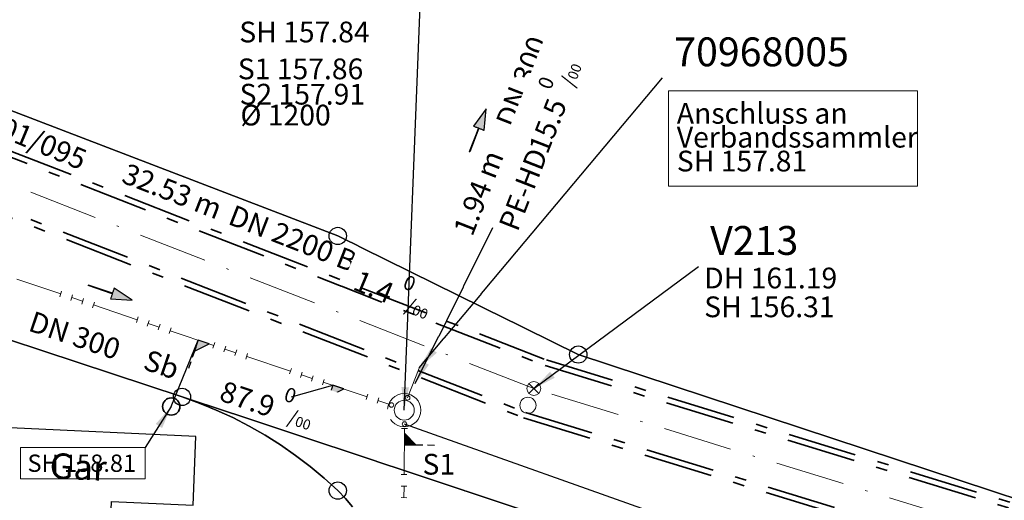
# Model space of a CAD drawing. Units: metres. Extents: x 475895 to 477299, y 5430790 to 5431777.
# Drawn here: x 476607 to 476650, y 5431500 to 5431521 of the extents above; entities that cross this region are included whole.
import ezdxf
from ezdxf import colors
from ezdxf.entities.mleader import LeaderData, LeaderLine
from ezdxf.math import Vec2, Vec3

# ---------------------------------------------------------------- set-up
doc = ezdxf.new("R2010")
doc.units = ezdxf.units.M
for name, pattern in [('1026', [5.5, 3, -1, 0.5, -1]), ('1027', [5, 3, -1, 0, -1]), ('1050', [3.5, 2, -0.5, 0.5, -0.5]), ('1070', [0])]:
    doc.linetypes.add(name, pattern=pattern)
doc.layers.get('0').update_dxf_attribs({"color": 1, "linetype": 'CONTINUOUS'})
for name, color, linetype in [('Flurstuecksgrenzedxf', 7, 'CONTINUOUS'), ('Gebaeudefunktion1000dxfBW', 7, 'CONTINUOUS'), ('Gebaeudeumrissliniedxf', 7, 'CONTINUOUS'), ('Grenzpunktdxf', 7, 'CONTINUOUS'), ('UmringPStrassenverkehrdxf', 7, 'CONTINUOUS'), ('UmringPWohnbauFldxf', 7, 'CONTINUOUS'), ('UmringspolygonBahnverkehrdxf', 7, 'CONTINUOUS')]:
    doc.layers.add(name, color=color, linetype=linetype)
for name, color, linetype, lineweight in [('MW Beschriftung Haltungen', 255, 'CONTINUOUS', 18), ('MW Beschriftung Haltungen Haltungsnummer', 255, 'CONTINUOUS', 18), ('MW Beschriftung Leitungen', 255, 'CONTINUOUS', 18), ('MW Beschriftung Schächte', 255, 'CONTINUOUS', 18), ('MW Beschriftung Schächte Deckelhöhe', 255, 'CONTINUOUS', 18), ('MW Beschriftung Schächte Kanalsohle', 255, 'CONTINUOUS', 18), ('MW Haltungen', 255, 'CONTINUOUS', 18), ('MW Leitungen_Stutzen_Abzweige', 255, 'CONTINUOUS', 18), ('MW Leitungen_Stutzen_Abzweige (re)', 255, 'CONTINUOUS', 18), ('MW Schächte', 255, 'CONTINUOUS', 18), ('MW Schächte Schachthilfspunkte', 255, 'CONTINUOUS', 18)]:
    doc.layers.add(name, color=color, linetype=linetype, lineweight=lineweight)
doc.styles.add('MW Deckelhöhe', font='arial.ttf')
doc.styles.add('MW Durchmesser', font='arial.ttf')
doc.styles.add('MW Gefälle', font='arial.ttf')
doc.styles.add('MW Kanalsohle', font='arial.ttf')
doc.styles.add('MW Leitung', font='arial.ttf')
doc.styles.add('MW Material', font='arial.ttf')
doc.styles.add('MW Sammlerbezeichnung', font='arial.ttf')
doc.styles.add('MW Schachtnummer', font='arial.ttf')
doc.styles.add('MW Sohlhöhe an Haltung', font='arial.ttf')
doc.styles.add('MW top. Haltungsläge', font='ariali.ttf')

# ---------------------------------------------------------------- blocks, each defined once
blk = doc.blocks.new('S4')
at = {"color": 0, "lineweight": -2}
blk.add_circle((0, 0), 0.5, dxfattribs=at)
blk = doc.blocks.new('S230')
at = {"lineweight": -3}
blk.add_hatch(color=0, dxfattribs=at).paths.add_polyline_path([(0.5, 0), (0.05, -0.125), (0.05, -0.11), (0.05, -0.095), (0.05, -0.08), (0.05, -0.065), (0.05, -0.05), (0.05, -0.035), (0.05, -0.02), (0.05, -0.005), (-0.5, -0.005), (-0.5, 0.005), (0.05, 0.005), (0.05, 0.02), (0.05, 0.035), (0.05, 0.05), (0.05, 0.065), (0.05, 0.08), (0.05, 0.095), (0.05, 0.11), (0.05, 0.125)], flags=0)
at = {"color": 0, "lineweight": -3}
for p, q in [((0.05, 0.005), (-0.5, 0.005)), ((-0.5, -0.005), (-0.5, 0.005)), ((0.5, 0), (0.05, 0.125)), ((0.05, 0.125), (0.05, 0.11)), ((0.05, 0.11), (0.05, 0.095)), ((0.05, 0.095), (0.05, 0.08)), ((0.05, 0.08), (0.05, 0.065)), ((0.05, 0.065), (0.05, 0.05)), ((0.05, 0.05), (0.05, 0.035)), ((0.05, 0.035), (0.05, 0.02)), ((0.05, 0.02), (0.05, 0.005)), ((0.05, 0), (0.05, 0.005)), ((0.05, 0), (0.05, -0.005)), ((0.05, -0.125), (0.5, 0)), ((0.05, -0.005), (-0.5, -0.005)), ((0.05, -0.005), (0.05, -0.02)), ((0.05, -0.02), (0.05, -0.035)), ((0.05, -0.035), (0.05, -0.05)), ((0.05, -0.05), (0.05, -0.065)), ((0.05, -0.065), (0.05, -0.08)), ((0.05, -0.08), (0.05, -0.095)), ((0.05, -0.095), (0.05, -0.11)), ((0.05, -0.11), (0.05, -0.125))]:
    blk.add_line(p, q, dxfattribs=at)
blk.add_point((0, 0), dxfattribs=at)
blk = doc.blocks.new('S5')
at = {"color": 0, "lineweight": -2}
for radius in [0.5, 0.3]:
    blk.add_circle((0, 0), radius, dxfattribs=at)
blk = doc.blocks.new('S192', base_point=(0, -0.3))
at = {"lineweight": -3}
blk.add_hatch(color=0, dxfattribs=at).paths.add_polyline_path([(0, -0.05), (0, -0.07), (0, -0.09), (0, -0.11), (0, -0.13), (0, -0.15), (0, -0.17), (0, -0.195), (0, -0.215), (0, -0.235), (0, -0.255), (0, -0.28), (0, -0.3), (-0.25, -0.3)], flags=0)
at = {"color": 0, "lineweight": -3}
for p, q in [((0, 0.2), (0, 0.35)), ((0, -0.05), (0, 0.1)), ((0, -0.05), (-0.25, -0.3)), ((0, -0.07), (0, -0.05)), ((0, -0.09), (0, -0.07)), ((0, -0.11), (0, -0.09)), ((0, -0.13), (0, -0.11)), ((0, -0.15), (0, -0.13)), ((0, -0.17), (0, -0.15)), ((0, -0.195), (0, -0.17)), ((0, -0.215), (0, -0.195)), ((-0.25, -0.3), (0, -0.3)), ((0, -0.235), (0, -0.215)), ((0, -0.255), (0, -0.235)), ((0, -0.28), (0, -0.255)), ((0, -0.3), (0, -0.28))]:
    blk.add_line(p, q, dxfattribs=at)
blk = doc.blocks.new('S6')
at = {"color": 0, "lineweight": -2}
for p, q in [((-0.35, 0.35), (0.35, -0.35)), ((-0.35, -0.35), (0.35, 0.35))]:
    blk.add_line(p, q, dxfattribs=at)
blk.add_circle((0, 0), 0.5, dxfattribs=at)
blk = doc.blocks.new('S78', base_point=(0, -0.5))
at = {"color": 0, "lineweight": -2}
blk.add_line((0, -0.5), (0, 0.5), dxfattribs=at)
blk = doc.blocks.new('Grenzpunktdxf_Blk')
at = {"color": 7}
blk.add_circle((0, 0), 0.375, dxfattribs=at)
blk.add_circle((0, 0), 0.375, dxfattribs=at)

msp = doc.modelspace()

# ---------------------------------------------------------------- linework, layer by layer
at = {"layer": 'Gebaeudeumrissliniedxf', "linetype": 'Continuous', "flags": 128}
msp.add_lwpolyline([(476611.39, 5431499.31), (476611.43, 5431500.42), (476614.97, 5431500.26), (476615.09, 5431503.24), (476607.05, 5431503.61), (476606.89, 5431499.51), (476611.39, 5431499.31)], dxfattribs=at)
at = {"layer": 'MW Beschriftung Leitungen', "color": 7, "linetype": 'Continuous', "lineweight": 18}
for p, q in [((476607.494509, 5431502.752143), (476612.899009, 5431502.752577)), ((476607.494617, 5431501.402143), (476607.494509, 5431502.752143)), ((476612.899009, 5431502.752577), (476612.899117, 5431501.402577)), ((476612.899117, 5431501.402577), (476607.494617, 5431501.402143))]:
    msp.add_line(p, q, dxfattribs=at)
at = {"layer": 'MW Beschriftung Schächte Kanalsohle', "color": 7, "linetype": 'Continuous', "lineweight": 18}
for p, q in [((476635.568546, 5431518.227418), (476646.356846, 5431518.22824)), ((476635.568861, 5431514.087418), (476635.568546, 5431518.227418)), ((476646.357161, 5431514.08824), (476635.568861, 5431514.087418))]:
    msp.add_line(p, q, dxfattribs=at)
at = {"layer": 'MW Haltungen', "color": 200, "linetype": '1026', "lineweight": 35, "true_color": 0xc800ff}
for p, q in [((476706.689509, 5431482.781544), (476630.093249, 5431506.355662)), ((476706.740872, 5431483.027258), (476630.175497, 5431506.591781)), ((476629.374904, 5431504.277081), (476706.317608, 5431480.610495, 160.413))]:
    msp.add_line(p, q, dxfattribs=at)
at = {"layer": 'MW Haltungen', "color": 7, "linetype": '1050', "lineweight": 18}
for p, q in [((476624.263432, 5431504.914417, 157.837), (476624.766928, 5431506.204469)), ((476624.025588, 5431491.082649, 157.924), (476624.131573, 5431503.775838, 157.855))]:
    msp.add_line(p, q, dxfattribs=at)
at = {"layer": 'MW Haltungen', "color": 9, "linetype": '1027', "lineweight": 18, "true_color": 0xc8c8c8}
msp.add_line((476706.503266, 5431481.694313), (476629.73407, 5431505.316354), dxfattribs=at)

# ---------------------------------------------------------------- block references
at = {"layer": 'Grenzpunktdxf'}
for p in [(476631.66, 5431506.79), (476614.49, 5431504.95), (476621.24, 5431500.89)]:
    msp.add_blockref('Grenzpunktdxf_Blk', p, dxfattribs=at)
at = {"layer": 'MW Beschriftung Haltungen', "color": 7, "lineweight": 35, "xscale": 2, "yscale": 2, "zscale": 2}
for p, rotation in [((476627.3102, 5431516.5121), 68.680297840525), ((476611.3776, 5431509.4667), 341.427001269254)]:
    msp.add_blockref('S230', p, dxfattribs=dict(at, rotation=rotation))
at = {"layer": 'MW Haltungen', "color": 7, "lineweight": 18, "xscale": 0.25, "yscale": 0.25, "zscale": 0.25}
for p, rotation in [((476609.195936, 5431509.297421, 159.236933), 341.426830288832), ((476609.669895, 5431509.138163, 159.192873), 341.426830288832), ((476610.143854, 5431508.978905, 159.148814), 341.426830288832), ((476612.513648, 5431508.182617, 158.928517), 341.426830288832), ((476612.987607, 5431508.023359, 158.884458), 341.426830288832), ((476613.461566, 5431507.864101, 158.840399), 341.426830288832), ((476613.935525, 5431507.704843, 158.79634), 341.426830288832), ((476615.83136, 5431507.067813, 158.620102), 341.426830288832), ((476624.254952, 5431503.581169, 157.856053), 89.52160603088198), ((476624.238253, 5431501.581239, 157.866924), 89.52160603088198), ((476624.234078, 5431501.081257, 157.869642), 89.52160603088198), ((476624.229904, 5431500.581274, 157.87236), 89.52160603088198)]:
    msp.add_blockref('S78', p, dxfattribs=dict(at, rotation=rotation))
at = {"layer": 'MW Leitungen_Stutzen_Abzweige', "color": 7, "lineweight": 35, "xscale": 0.75, "yscale": 0.75, "zscale": 0.75}
msp.add_blockref('S4', (476614.022624, 5431504.535712, 158.806), dxfattribs=at)
at = {"layer": 'MW Leitungen_Stutzen_Abzweige (re)', "color": 7, "lineweight": 35, "xscale": 2, "yscale": 2, "zscale": 2}
for p, rotation in [((476615.191354, 5431507.414749, 158.686469), 161.426862844237), ((476621.024355, 5431505.45476, 158.145507), 161.426712580076), ((476624.124061, 5431502.876211, 157.864253), 269.521604215865)]:
    msp.add_blockref('S192', p, dxfattribs=dict(at, rotation=rotation))
at = {"layer": 'MW Schächte', "color": 7, "lineweight": 18, "xscale": 1.44000005722, "yscale": 1.44000005722, "zscale": 1.44000005722}
msp.add_blockref('S5', (476624.119532, 5431504.375609), dxfattribs=at)
at = {"layer": 'MW Schächte Schachthilfspunkte', "color": 7, "lineweight": 18}
for name, p, xscale, yscale, zscale in [('S6', (476629.73407, 5431505.316354), 0.600000023842, 0.600000023842, 0.600000023842), ('S4', (476629.478337, 5431504.585974, 161.19), 0.699999988079, 0.699999988079, 0.699999988079)]:
    msp.add_blockref(name, p, dxfattribs=dict(at, xscale=xscale, yscale=yscale, zscale=zscale))
at = {"layer": 'MW Schächte Schachthilfspunkte', "color": 7, "true_color": 0xffffff, "xscale": 0.2, "yscale": 0.2, "zscale": 0.2}
for p in [(476624.263432, 5431504.914417, 157.837), (476623.563741, 5431504.601477, 157.905), (476624.131573, 5431503.775838, 157.855)]:
    msp.add_blockref('S4', p, dxfattribs=at)

# ---------------------------------------------------------------- texts
at = {"layer": 'Gebaeudefunktion1000dxfBW'}
msp.add_text('Gar', height=1.102, rotation=717.3, dxfattribs=at).set_placement((476608.734, 5431501.425))
at = {"layer": 'MW Beschriftung Haltungen', "color": 7, "lineweight": 18, "char_height": 0.9, "line_spacing_factor": 0.69, "bg_fill": 2}
for s, insert, attachment_point, rotation, style in [('S1 157.86', (476616.907855, 5431519.625521), 1, 0.0049274, 'MW Sohlhöhe an Haltung'), ('  32.53 m', (476611.6362, 5431515.307), 1, 338.6412112, 'MW top. Haltungsläge'), ('DN 2200', (476616.7564, 5431513.3047), 1, 338.6412855, 'MW Durchmesser'), ('DN 300', (476607.6892, 5431507.5724), 7, 341.4269155, 'MW Durchmesser'), ('Sb', (476612.6637, 5431505.9009), 7, 341.4267886, 'MW Material'), ('S1', (476624.909749, 5431502.481864), 1, 0.0045837, 'MW Sohlhöhe an Haltung'), ('4.7 {\\H0.7x;\\S0^ ;\\H1.0x;/\\H0.7x;\\S ^ 00;}', (476628.634406, 5431495.225386), 7, 89.5215746, 'MW Gefälle')]:
    msp.add_mtext(s, dxfattribs=dict(at, insert=insert, attachment_point=attachment_point, rotation=rotation, style=style))
at = {"layer": 'MW Beschriftung Haltungen Haltungsnummer', "color": 7, "lineweight": 18, "insert": (476608.026, 5431516.6164), "char_height": 0.9, "attachment_point": 2, "rotation": 337.3129183, "line_spacing_factor": 0.69, "style": 'MW Sammlerbezeichnung', "bg_fill": 2}
msp.add_mtext('0001/095', dxfattribs=at)
at = {"layer": 'MW Beschriftung Schächte Kanalsohle', "color": 7, "lineweight": 18, "char_height": 0.9, "attachment_point": 7, "line_spacing_factor": 0.69, "style": 'MW Kanalsohle', "bg_fill": 2}
for s, insert, rotation in [('Anschluss an \\PVerbandssammler\\PSH 157.81', (476635.928834, 5431514.447446), 0.0043545), ('%%c 1200', (476617.021412, 5431516.440564), 0.0049847)]:
    msp.add_mtext(s, dxfattribs=dict(at, insert=insert, rotation=rotation))

# ---------------------------------------------------------------- leaders
at = {"layer": 'MW Beschriftung Leitungen', "color": 7, "lineweight": 18}
ml = msp.add_multileader_mtext('Standard', dxfattribs=at)
ml.set_content('SH 158.81', color=7, style='MW Leitung')
ml.set_leader_properties(linetype='CONTINUOUS')
ml.build(insert=Vec2(0, 0))
ml.multileader.update_dxf_attribs({"has_dogleg": 0, "dogleg_length": 0, "arrow_head_size": 0})
ctx = ml.context
ctx.base_point, ctx.char_height, ctx.arrow_head_size, ctx.landing_gap_size = Vec3(476607.794533, 5431502.452167), 0.75, 0, 0
notes = []
notes.append((ctx, [(0, (1, 1, 0), (476612.899009, 5431502.752577), (0, 0), 0, [(0, [(476614.022844, 5431504.535676)], 0, [])])]))
ctx.mtext.insert, ctx.mtext.text_direction, ctx.mtext.rotation, ctx.mtext.line_spacing_factor = Vec3(476607.794533, 5431502.452167), Vec3(0.999999997, 0.00008), 0.00008, 0.69
at = {"layer": 'MW Beschriftung Schächte', "color": 7, "lineweight": 25}
ml = msp.add_multileader_mtext('Standard', dxfattribs=at)
ml.set_content('V213', color=7, style='MW Schachtnummer')
ml.set_leader_properties(linetype='CONTINUOUS')
ml.build(insert=Vec2(0, 0))
ml.multileader.update_dxf_attribs({"has_dogleg": 0, "dogleg_length": 0, "arrow_head_size": 0})
ctx = ml.context
ctx.base_point, ctx.char_height, ctx.arrow_head_size, ctx.landing_gap_size = Vec3(476637.372769, 5431512.360185), 1.25, 0, 0
notes.append((ctx, [(0, (1, 1, 0), (476636.872904, 5431510.610146), (0, 0), 0, [(0, [(476629.734776, 5431505.315947)], 0, [])])]))
ctx.mtext.insert, ctx.mtext.text_direction, ctx.mtext.rotation, ctx.mtext.line_spacing_factor = Vec3(476637.372769, 5431512.360185), Vec3(0.999999997, 0.000077), 0.000077, 0.69
for ctx, leaders in notes:
    for number, flags, end, landing, length, lines in leaders:
        leader = LeaderData()
        leader.index, (leader.has_last_leader_line, leader.has_dogleg_vector, leader.attachment_direction) = number, flags
        leader.last_leader_point, leader.dogleg_vector, leader.dogleg_length = Vec3(end), Vec3(landing), length
        for number, points, colour, breaks in lines:
            line = LeaderLine()
            line.index, line.vertices, line.color, line.breaks = number, Vec3.list(points), colors.encode_raw_color(colour), breaks
            leader.lines.append(line)
        ctx.leaders.append(leader)

# ---------------------------------------------------------------- next in the draw order: linework, layer by layer
at = {"layer": 'MW Beschriftung Schächte Kanalsohle', "color": 7, "linetype": 'Continuous', "lineweight": 18}
msp.add_line((476646.356846, 5431518.22824), (476646.357161, 5431514.08824), dxfattribs=at)
at = {"layer": 'MW Haltungen', "color": 200, "linetype": '1026', "lineweight": 35, "true_color": 0xc800ff}
msp.add_line((476629.292655, 5431504.040963), (476706.266245, 5431480.36478), dxfattribs=at)
at = {"layer": 'MW Leitungen_Stutzen_Abzweige', "color": 7, "linetype": '1070', "lineweight": 25}
for p, q in [((476614.022624, 5431504.535712, 158.806), (476615.191354, 5431507.414749, 158.686469)), ((476644.471895, 5431496.538982, 160.871), (476624.131573, 5431503.775838, 157.855))]:
    msp.add_line(p, q, dxfattribs=at)

# ---------------------------------------------------------------- next in the draw order: block references
at = {"layer": 'MW Haltungen', "color": 7, "lineweight": 18, "xscale": 0.25, "yscale": 0.25, "zscale": 0.25, "rotation": 341.426830288832}
msp.add_blockref('S78', (476610.617813, 5431508.819648, 159.104755), dxfattribs=at)

# ---------------------------------------------------------------- next in the draw order: texts
at = {"layer": 'MW Beschriftung Haltungen', "color": 7, "lineweight": 18, "char_height": 0.9, "line_spacing_factor": 0.69, "bg_fill": 2}
for s, insert, attachment_point, rotation, style in [('DN 300', (476629.1622, 5431516.4678), 7, 68.6802704, 'MW Durchmesser'), ('  1.94 m', (476628.7079, 5431515.3037), 9, 68.6802704, 'MW top. Haltungsläge'), ('B', (476621.4111, 5431511.4844), 1, 338.6420093, 'MW Material'), ('S2', (476621.636058, 5431502.887153), 1, 69.7200136, 'MW Sohlhöhe an Haltung')]:
    msp.add_mtext(s, dxfattribs=dict(at, insert=insert, attachment_point=attachment_point, rotation=rotation, style=style))
at = {"layer": 'MW Beschriftung Haltungen', "color": 7, "lineweight": 18, "insert": (476616.985032, 5431518.527295), "char_height": 0.9, "attachment_point": 1, "line_spacing_factor": 0.69, "style": 'MW Sohlhöhe an Haltung', "bg_fill": 2}
msp.add_mtext('S2 157.91', dxfattribs=at)
at = {"layer": 'MW Beschriftung Schächte Deckelhöhe', "color": 7, "lineweight": 18, "insert": (476637.115119, 5431509.375657), "char_height": 0.9, "attachment_point": 7, "rotation": 0.0043545, "line_spacing_factor": 0.69, "style": 'MW Deckelhöhe', "bg_fill": 2}
msp.add_mtext('DH 161.19', dxfattribs=at)
at = {"layer": 'MW Beschriftung Schächte Kanalsohle', "color": 7, "lineweight": 18, "insert": (476637.115215, 5431508.126117), "char_height": 0.9, "attachment_point": 7, "rotation": 0.0042972, "line_spacing_factor": 0.69, "style": 'MW Kanalsohle', "bg_fill": 2}
msp.add_mtext('SH 156.31', dxfattribs=at)

# ---------------------------------------------------------------- next in the draw order: leaders
at = {"layer": 'MW Beschriftung Schächte', "color": 7, "lineweight": 25}
ml = msp.add_multileader_mtext('Standard', dxfattribs=at)
ml.set_content('V212', color=7, style='MW Schachtnummer')
ml.set_leader_properties(linetype='CONTINUOUS')
ml.build(insert=Vec2(0, 0))
ml.multileader.update_dxf_attribs({"has_dogleg": 0, "dogleg_length": 0, "arrow_head_size": 0})
ctx = ml.context
ctx.base_point, ctx.char_height, ctx.arrow_head_size, ctx.landing_gap_size = Vec3(476605.295634, 5431530.300833), 1.25, 0, 0
notes = []
notes.append((ctx, [(0, (1, 1, 0), (476604.795775, 5431528.550793), (0, 0), 0, [(0, [(476598.066304, 5431517.640867)], 0, [])])]))
ctx.mtext.insert, ctx.mtext.text_direction, ctx.mtext.rotation, ctx.mtext.line_spacing_factor = Vec3(476605.295634, 5431530.300833), Vec3(0.999999997, 0.000081), 0.000081, 0.69
for ctx, leaders in notes:
    for number, flags, end, landing, length, lines in leaders:
        leader = LeaderData()
        leader.index, (leader.has_last_leader_line, leader.has_dogleg_vector, leader.attachment_direction) = number, flags
        leader.last_leader_point, leader.dogleg_vector, leader.dogleg_length = Vec3(end), Vec3(landing), length
        for number, points, colour, breaks in lines:
            line = LeaderLine()
            line.index, line.vertices, line.color, line.breaks = number, Vec3.list(points), colors.encode_raw_color(colour), breaks
            leader.lines.append(line)
        ctx.leaders.append(leader)

# ---------------------------------------------------------------- next in the draw order: texts
at = {"layer": 'MW Beschriftung Haltungen', "color": 7, "lineweight": 18, "char_height": 0.9, "line_spacing_factor": 0.69, "style": 'MW Gefälle', "bg_fill": 2}
for s, insert, attachment_point, rotation in [('15.5 {\\H0.7x;\\S0^ ;\\H1.0x;/\\H0.7x;\\S ^ 00;}', (476630.3209, 5431515.4315), 7, 68.6802704), ('1.4 {\\H0.7x;\\S0^ ;\\H1.0x;/\\H0.7x;\\S ^ 00;}', (476622.4248, 5431511.0291), 1, 337.3137909)]:
    msp.add_mtext(s, dxfattribs=dict(at, insert=insert, attachment_point=attachment_point, rotation=rotation))

# ---------------------------------------------------------------- next in the draw order: block references
at = {"layer": 'Grenzpunktdxf'}
msp.add_blockref('Grenzpunktdxf_Blk', (476621.24, 5431511.93), dxfattribs=at)

# ---------------------------------------------------------------- next in the draw order: texts
at = {"layer": 'MW Beschriftung Haltungen', "color": 7, "lineweight": 18, "insert": (476616.0511, 5431504.8143), "char_height": 0.9, "attachment_point": 7, "rotation": 341.42668, "line_spacing_factor": 0.69, "style": 'MW Gefälle', "bg_fill": 2}
msp.add_mtext('87.9 {\\H0.7x;\\S0^ ;\\H1.0x;/\\H0.7x;\\S ^ 00;}', dxfattribs=at)

# ---------------------------------------------------------------- next in the draw order: leaders
at = {"layer": 'MW Beschriftung Haltungen', "color": 7, "lineweight": 18}
ml = msp.add_multileader_mtext('Standard', dxfattribs=at)
ml.set_content('PE-HD', color=7, style='MW Material')
ml.set_leader_properties(linetype='CONTINUOUS')
ml.build(insert=Vec2(0, 0))
ml.multileader.update_dxf_attribs({"has_dogleg": 0, "dogleg_length": 0, "arrow_head_size": 0})
ctx = ml.context
ctx.base_point, ctx.char_height, ctx.arrow_head_size, ctx.landing_gap_size = Vec3(476628.18859, 5431512.405814), 0.9, 0, 0
notes = []
notes.append((ctx, [(0, (1, 1, 0), (476627.955466, 5431512.303575), (0, 0), 0, [(0, [(476624.598, 5431505.5267)], 0, [])])]))
ctx.mtext.insert, ctx.mtext.text_direction, ctx.mtext.rotation, ctx.mtext.line_spacing_factor = Vec3(476628.18859, 5431512.405814), Vec3(0.363572034, 0.931566088), 1.198696849, 0.69
at = {"layer": 'MW Beschriftung Schächte', "color": 7, "lineweight": 25}
ml = msp.add_multileader_mtext('Standard', dxfattribs=at)
ml.set_content('70968005', color=7, style='MW Schachtnummer')
ml.set_leader_properties(linetype='CONTINUOUS')
ml.build(insert=Vec2(0, 0))
ml.multileader.update_dxf_attribs({"has_dogleg": 0, "dogleg_length": 0, "arrow_head_size": 0})
ctx = ml.context
ctx.base_point, ctx.char_height, ctx.arrow_head_size, ctx.landing_gap_size = Vec3(476635.814357, 5431520.539143), 1.25, 0, 0
notes.append((ctx, [(0, (1, 1, 0), (476635.314495, 5431518.789103), (0, 0), 0, [(0, [(476624.765863, 5431506.205349)], 0, [])])]))
ctx.mtext.insert, ctx.mtext.text_direction, ctx.mtext.rotation, ctx.mtext.line_spacing_factor = Vec3(476635.814357, 5431520.539143), Vec3(0.999999997, 0.000079), 0.000079, 0.69
for ctx, leaders in notes:
    for number, flags, end, landing, length, lines in leaders:
        leader = LeaderData()
        leader.index, (leader.has_last_leader_line, leader.has_dogleg_vector, leader.attachment_direction) = number, flags
        leader.last_leader_point, leader.dogleg_vector, leader.dogleg_length = Vec3(end), Vec3(landing), length
        for number, points, colour, breaks in lines:
            line = LeaderLine()
            line.index, line.vertices, line.color, line.breaks = number, Vec3.list(points), colors.encode_raw_color(colour), breaks
            leader.lines.append(line)
        ctx.leaders.append(leader)

# ---------------------------------------------------------------- next in the draw order: linework, layer by layer
at = {"layer": 'Flurstuecksgrenzedxf', "linetype": 'Continuous', "flags": 128}
for points in [[(476580.3, 5431516.28), (476598.48, 5431510.25), (476600.92, 5431509.44), (476614.49, 5431504.95), (476636.29, 5431497.71), (476648.87, 5431493.54), (476663.06, 5431488.84), (476685.53, 5431482.49), (476688.01, 5431481.96), (476700.01, 5431479.48), (476712.01, 5431477.01), (476722, 5431474.95)], [(476621.873, 5431500.183), (476621.57, 5431500.549), (476621.24, 5431500.89), (476620.654, 5431501.426), (476620.044, 5431501.935), (476619.413, 5431502.416), (476618.761, 5431502.87), (476618.09, 5431503.294), (476617.401, 5431503.688), (476616.695, 5431504.052), (476615.973, 5431504.383), (476615.238, 5431504.683), (476614.49, 5431504.95), (476600.92, 5431509.44)], [(476614.49, 5431504.95), (476615.238, 5431504.683), (476615.973, 5431504.383), (476616.695, 5431504.052), (476617.401, 5431503.688), (476618.09, 5431503.294), (476618.761, 5431502.87), (476619.413, 5431502.416), (476620.044, 5431501.935), (476620.654, 5431501.426), (476621.24, 5431500.89), (476621.57, 5431500.549), (476621.873, 5431500.183)], [(476625.9, 5431451.96), (476627.19, 5431473.04), (476628.3, 5431491.44), (476629.87, 5431493.99), (476630.236, 5431494.552), (476630.633, 5431495.092), (476631.059, 5431495.61), (476631.513, 5431496.103), (476631.994, 5431496.57), (476632.5, 5431497.01), (476632.793, 5431497.228), (476633.105, 5431497.419), (476633.433, 5431497.58), (476633.774, 5431497.711), (476634.126, 5431497.81), (476634.486, 5431497.876), (476634.849, 5431497.909), (476635.215, 5431497.909), (476635.579, 5431497.876), (476635.938, 5431497.809), (476636.29, 5431497.71), (476614.49, 5431504.95)]]:
    msp.add_lwpolyline(points, dxfattribs=at)
at = {"layer": 'MW Haltungen', "color": 200, "linetype": '1026', "lineweight": 35, "true_color": 0xc800ff}
for p, q in [((476630.175497, 5431506.591781), (476600.185493, 5431518.299657)), ((476599.864334, 5431518.156778), (476630.093249, 5431506.355662)), ((476599.087193, 5431516.099409), (476629.374904, 5431504.277081)), ((476599.231656, 5431515.774732), (476629.292655, 5431504.040963))]:
    msp.add_line(p, q, dxfattribs=at)
at = {"layer": 'MW Haltungen', "color": 9, "linetype": '1027', "lineweight": 18, "true_color": 0xc8c8c8}
msp.add_line((476629.73407, 5431505.316354), (476599.475813, 5431517.128107), dxfattribs=at)
at = {"layer": 'MW Haltungen', "color": 7, "linetype": '1050', "lineweight": 18}
msp.add_line((476600.704492, 5431512.28255, 160.03), (476623.563741, 5431504.601477, 157.905), dxfattribs=at)
at = {"layer": 'MW Leitungen_Stutzen_Abzweige', "color": 7, "linetype": '1070', "lineweight": 25}
msp.add_line((476619.229475, 5431504.958981, 161.511), (476621.024355, 5431505.45476, 158.145507), dxfattribs=at)
at = {"layer": 'UmringPStrassenverkehrdxf', "linetype": 'Continuous', "flags": 128}
for points in [[(476580.3, 5431516.28), (476598.48, 5431510.25), (476600.92, 5431509.44), (476614.49, 5431504.95), (476636.29, 5431497.71), (476648.87, 5431493.54), (476663.06, 5431488.84), (476685.53, 5431482.49), (476688.01, 5431481.96), (476700.01, 5431479.48), (476712.01, 5431477.01), (476722, 5431474.95)], [(476614.49, 5431504.95), (476615.238, 5431504.683), (476615.973, 5431504.383), (476616.695, 5431504.052), (476617.401, 5431503.688), (476618.09, 5431503.294), (476618.761, 5431502.87), (476619.413, 5431502.416), (476620.044, 5431501.935), (476620.654, 5431501.426), (476621.24, 5431500.89), (476621.57, 5431500.549), (476621.873, 5431500.183)], [(476625.9, 5431451.96), (476627.19, 5431473.04), (476628.3, 5431491.44), (476629.87, 5431493.99), (476630.236, 5431494.552), (476630.633, 5431495.092), (476631.059, 5431495.61), (476631.513, 5431496.103), (476631.994, 5431496.57), (476632.5, 5431497.01), (476632.793, 5431497.228), (476633.105, 5431497.419), (476633.433, 5431497.58), (476633.774, 5431497.711), (476634.126, 5431497.81), (476634.486, 5431497.876), (476634.849, 5431497.909), (476635.215, 5431497.909), (476635.579, 5431497.876), (476635.938, 5431497.809), (476636.29, 5431497.71), (476614.49, 5431504.95)]]:
    msp.add_lwpolyline(points, dxfattribs=at)
at = {"layer": 'UmringPWohnbauFldxf', "linetype": 'Continuous', "flags": 128}
msp.add_lwpolyline([(476621.873, 5431500.183), (476621.57, 5431500.549), (476621.24, 5431500.89), (476620.654, 5431501.426), (476620.044, 5431501.935), (476619.413, 5431502.416), (476618.761, 5431502.87), (476618.09, 5431503.294), (476617.401, 5431503.688), (476616.695, 5431504.052), (476615.973, 5431504.383), (476615.238, 5431504.683), (476614.49, 5431504.95), (476600.92, 5431509.44)], dxfattribs=at)

# ---------------------------------------------------------------- next in the draw order: block references
at = {"layer": 'MW Haltungen', "color": 7, "lineweight": 18, "xscale": 0.25, "yscale": 0.25, "zscale": 0.25, "rotation": 341.426830288832}
for p in [(476616.305319, 5431506.908555, 158.576043), (476616.779278, 5431506.749297, 158.531984), (476617.253236, 5431506.590039, 158.487924), (476619.149072, 5431505.953008, 158.311687), (476619.623031, 5431505.793751, 158.267628), (476620.096989, 5431505.634493, 158.223569), (476620.570948, 5431505.475235, 158.179509), (476622.466784, 5431504.838204, 158.003272), (476622.940742, 5431504.678947, 157.959213), (476623.414701, 5431504.519689, 157.915154)]:
    msp.add_blockref('S78', p, dxfattribs=at)

# ---------------------------------------------------------------- next in the draw order: leaders
at = {"layer": 'MW Beschriftung Schächte', "color": 7, "lineweight": 25}
ml = msp.add_multileader_mtext('Standard', dxfattribs=at)
ml.set_content('70961030', color=7, style='MW Schachtnummer')
ml.set_leader_properties(linetype='CONTINUOUS')
ml.build(insert=Vec2(0, 0))
ml.multileader.update_dxf_attribs({"has_dogleg": 0, "dogleg_length": 0, "arrow_head_size": 0})
ctx = ml.context
ctx.base_point, ctx.char_height, ctx.arrow_head_size, ctx.landing_gap_size = Vec3(476616.837537, 5431524.326403), 1.25, 0, 0
notes = []
notes.append((ctx, [(0, (1, 1, 0), (476624.837683, 5431522.577073), (0, 0), 0, [(0, [(476624.121155, 5431504.375672)], 0, [])])]))
ctx.mtext.insert, ctx.mtext.text_direction, ctx.mtext.rotation, ctx.mtext.line_spacing_factor = Vec3(476616.837537, 5431524.326403), Vec3(0.999999996, 0.000084), 0.000084, 0.69
for ctx, leaders in notes:
    for number, flags, end, landing, length, lines in leaders:
        leader = LeaderData()
        leader.index, (leader.has_last_leader_line, leader.has_dogleg_vector, leader.attachment_direction) = number, flags
        leader.last_leader_point, leader.dogleg_vector, leader.dogleg_length = Vec3(end), Vec3(landing), length
        for number, points, colour, breaks in lines:
            line = LeaderLine()
            line.index, line.vertices, line.color, line.breaks = number, Vec3.list(points), colors.encode_raw_color(colour), breaks
            leader.lines.append(line)
        ctx.leaders.append(leader)

# ---------------------------------------------------------------- next in the draw order: texts
at = {"layer": 'MW Beschriftung Schächte Kanalsohle', "color": 7, "lineweight": 18, "insert": (476616.9721, 5431520.0435), "char_height": 0.9, "attachment_point": 7, "rotation": 0.0049274, "line_spacing_factor": 0.69, "style": 'MW Kanalsohle', "bg_fill": 2}
msp.add_mtext('SH 157.84', dxfattribs=at)

# ---------------------------------------------------------------- next in the draw order: linework, layer by layer
at = {"layer": 'Flurstuecksgrenzedxf', "linetype": 'Continuous', "flags": 128}
for points in [[(476527.69, 5431554.13), (476548.73, 5431544.34), (476570.98, 5431534.23), (476595.1, 5431524.21), (476599.16, 5431520.4), (476621.24, 5431511.93), (476631.66, 5431506.79), (476668.87, 5431494.5), (476686.83, 5431490.24), (476703.16, 5431486.29), (476741.33, 5431478.41), (476751.86, 5431476.82), (476774.56, 5431473.25), (476786.44, 5431471.43), (476812.95, 5431469.17), (476815.94, 5431468.92), (476817.85, 5431476.31), (476794.01, 5431507.51), (476780.48, 5431523.1), (476750.37, 5431557.93)], [(476817.85, 5431476.31), (476815.94, 5431468.92), (476812.95, 5431469.17), (476786.44, 5431471.43), (476774.56, 5431473.25), (476751.86, 5431476.82), (476741.33, 5431478.41), (476703.16, 5431486.29), (476686.83, 5431490.24), (476668.87, 5431494.5), (476631.66, 5431506.79), (476621.24, 5431511.93), (476599.16, 5431520.4), (476592.22, 5431520.63), (476568.57, 5431528.69)]]:
    msp.add_lwpolyline(points, dxfattribs=at)
at = {"layer": 'UmringPStrassenverkehrdxf', "linetype": 'Continuous', "flags": 128}
msp.add_lwpolyline([(476817.85, 5431476.31), (476815.94, 5431468.92), (476812.95, 5431469.17), (476786.44, 5431471.43), (476774.56, 5431473.25), (476751.86, 5431476.82), (476741.33, 5431478.41), (476703.16, 5431486.29), (476686.83, 5431490.24), (476668.87, 5431494.5), (476631.66, 5431506.79), (476621.24, 5431511.93), (476599.16, 5431520.4), (476592.22, 5431520.63), (476568.57, 5431528.69)], dxfattribs=at)
at = {"layer": 'UmringspolygonBahnverkehrdxf', "linetype": 'Continuous', "flags": 128}
msp.add_lwpolyline([(476527.69, 5431554.13), (476548.73, 5431544.34), (476570.98, 5431534.23), (476595.1, 5431524.21), (476599.16, 5431520.4), (476621.24, 5431511.93), (476631.66, 5431506.79), (476668.87, 5431494.5), (476686.83, 5431490.24), (476703.16, 5431486.29), (476741.33, 5431478.41), (476751.86, 5431476.82), (476774.56, 5431473.25), (476786.44, 5431471.43), (476812.95, 5431469.17), (476815.94, 5431468.92), (476817.85, 5431476.31), (476794.01, 5431507.51), (476780.48, 5431523.1), (476750.37, 5431557.93)], dxfattribs=at)

doc.saveas('drawing.dxf')
